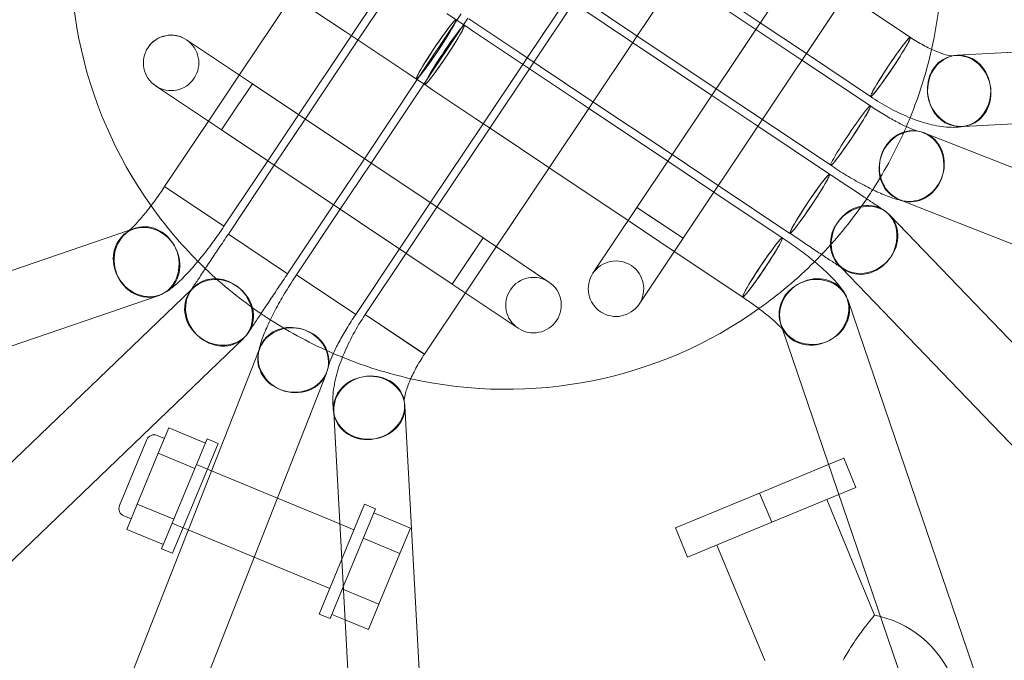
# Model space of a CAD drawing. Units: millimetres. Extents: x 0 to 13923, y 0 to 13845.
# Drawn here: x 6900 to 7148, y 6767 to 6928 of the extents above; entities that cross this region are included whole.
import ezdxf

# ---------------------------------------------------------------- set-up
doc = ezdxf.new("R2010")
doc.units = ezdxf.units.MM
doc.layers.add('CALIBAN_STREFA', color=251, linetype='Continuous', lineweight=18)

# ---------------------------------------------------------------- blocks, each defined once
blk = doc.blocks.new('A$C129a1716')
at = {"color": 0, "linetype": 'Continuous', "lineweight": 0}
for p, q in [((-5676.32, 5751.93), (-6308.45, 5717.46)), ((-6358.16, 5725.66), (-6379.16, 5739.69)), ((-6451.34, 5737.4), (-6461.34, 5722.44)), ((-6350.38, 5737.3), (-6389.27, 5679.09)), ((-6379.23, 5737.33), (-6389.23, 5722.36)), ((-6380.28, 5738.03), (-6359.27, 5723.99)), ((-6449.67, 5736.29), (-6459.67, 5721.32)), ((-6476.3, 5732.44), (-6489.64, 5712.48)), ((-6320.3, 5722.01), (-6336.52, 5732.84)), ((-5675.4, 5733.95), (-6306.85, 5699.52)), ((-6462.92, 5723.5), (-6475.25, 5731.73)), ((-6406.97, 5731.81), (-6416.97, 5716.84)), ((-6405.3, 5730.7), (-6415.3, 5715.73)), ((-6391.39, 5721.4), (-6403.72, 5729.64)), ((-6402.6, 5731.3), (-6390.28, 5723.06)), ((-6434.93, 5726.44), (-6437.23, 5727.98)), ((-6433.6, 5727.95), (-6434.71, 5726.29)), ((-6338.74, 5729.52), (-6377.63, 5671.32)), ((-6434.71, 5726.29), (-6444.71, 5711.32)), ((-6433.04, 5725.18), (-6443.04, 5710.21)), ((-6432.82, 5725.03), (-6434.93, 5726.44)), ((-6431.93, 5726.84), (-6433.04, 5725.18)), ((-6430.52, 5723.49), (-6432.82, 5725.03)), ((-6429.41, 5725.15), (-6431.71, 5726.69)), ((-6418.82, 5718.08), (-6429.41, 5725.15)), ((-6346.52, 5717.88), (-6358.16, 5725.66)), ((-6461.34, 5722.44), (-6474.67, 5702.48)), ((-6457.82, 5720.08), (-6462.92, 5723.5)), ((-6419.93, 5716.42), (-6430.52, 5723.49)), ((-6389.23, 5722.36), (-6390.34, 5720.7)), ((-6390.28, 5723.06), (-6369.27, 5709.03)), ((-6359.27, 5723.99), (-6347.63, 5716.21)), ((-6486.31, 5710.26), (-6502.94, 5721.37)), ((-6459.67, 5721.32), (-6473.01, 5701.37)), ((-6447.23, 5713.01), (-6457.82, 5720.08)), ((-6390.34, 5720.7), (-6400.34, 5705.73)), ((-6370.38, 5707.36), (-6391.39, 5721.4)), ((-6413.72, 5714.67), (-6418.82, 5718.08)), ((-6330.3, 5707.04), (-6346.52, 5717.88)), ((-6418.08, 5715.18), (-6428.08, 5700.21)), ((-6414.83, 5713.01), (-6419.93, 5716.42)), ((-6416.97, 5716.84), (-6418.08, 5715.18)), ((-6415.3, 5715.73), (-6416.41, 5714.07)), ((-6401.39, 5706.43), (-6413.72, 5714.67)), ((-6347.63, 5716.21), (-6330.37, 5704.68)), ((-6489.64, 5712.48), (-6497.41, 5700.84)), ((-6444.93, 5711.47), (-6447.23, 5713.01)), ((-6416.41, 5714.07), (-6426.41, 5699.1)), ((-6402.5, 5704.77), (-6414.83, 5713.01)), ((-6510.72, 5709.73), (-6494.09, 5698.62)), ((-6490.2, 5704.44), (-6486.31, 5710.26)), ((-6486.31, 5710.26), (-6490.2, 5704.44)), ((-6428.11, 5671.37), (-6486.31, 5710.26)), ((-6444.71, 5711.32), (-6458.04, 5691.37)), ((-6443.04, 5710.21), (-6456.38, 5690.26)), ((-6444.93, 5711.47), (-6442.82, 5710.06)), ((-6440.52, 5708.52), (-6442.82, 5710.06)), ((-6429.93, 5701.45), (-6440.52, 5708.52)), ((-6358.74, 5699.59), (-6370.38, 5707.36)), ((-6369.27, 5709.03), (-6357.63, 5701.25)), ((-6381.49, 5690.73), (-6402.5, 5704.77)), ((-6400.34, 5705.73), (-6401.45, 5704.07)), ((-6380.38, 5692.4), (-6401.39, 5706.43)), ((-6494.09, 5698.62), (-6490.2, 5704.44)), ((-6490.2, 5704.44), (-6494.09, 5698.62)), ((-6474.67, 5702.48), (-6482.45, 5690.84)), ((-6401.45, 5704.07), (-6411.45, 5689.1)), ((-6497.41, 5700.84), (-6508.45, 5684.33)), ((-6473.01, 5701.37), (-6480.79, 5689.73)), ((-6428.08, 5700.21), (-6441.41, 5680.26)), ((-6424.83, 5698.04), (-6429.93, 5701.45)), ((-6357.63, 5701.25), (-6340.37, 5689.72)), ((-6435.89, 5659.73), (-6494.09, 5698.62)), ((-6426.41, 5699.1), (-6439.75, 5679.15)), ((-6412.5, 5689.8), (-6424.83, 5698.04)), ((-6340.65, 5687.5), (-6358.74, 5699.59)), ((-5789.37, 5490.56), (-6316.66, 5697.85)), ((-6306.85, 5699.52), (-6307.47, 5699.48)), ((-6368.74, 5684.62), (-6380.38, 5692.4)), ((-6482.45, 5690.84), (-6493.48, 5674.33)), ((-6458.04, 5691.37), (-6465.82, 5679.73)), ((-6456.38, 5690.26), (-6464.16, 5678.62)), ((-6391.49, 5675.77), (-6412.5, 5689.8)), ((-6369.85, 5682.96), (-6381.49, 5690.73)), ((-6480.79, 5689.73), (-6492.38, 5672.37)), ((-6411.45, 5689.1), (-6424.78, 5669.15)), ((-6493.48, 5674.33), (-6508.45, 5684.33)), ((-6508.45, 5684.33), (-6493.48, 5674.33)), ((-6352.59, 5671.42), (-6369.85, 5682.96)), ((-6350.65, 5672.53), (-6368.74, 5684.62)), ((-6441.41, 5680.26), (-6449.19, 5668.62)), ((-6322.55, 5680.83), (-6323.25, 5681.1)), ((-5795.95, 5473.81), (-6322.55, 5680.83)), ((-6465.82, 5679.73), (-6477.42, 5662.37)), ((-6464.16, 5678.62), (-6475.19, 5662.11)), ((-6439.75, 5679.15), (-6447.53, 5667.51)), ((-6389.27, 5679.09), (-6400.38, 5662.46)), ((-6377.63, 5671.32), (-6389.27, 5679.09)), ((-6389.27, 5679.09), (-6383.45, 5675.2)), ((-6379.85, 5667.99), (-6391.49, 5675.77)), ((-6383.45, 5675.2), (-6377.63, 5671.32)), ((-5887.91, 5221.75), (-6325.46, 5677.13)), ((-6517.31, 5673.34), (-7054.42, 5490.18)), ((-6515.92, 5673.82), (-6517.31, 5673.34)), ((-6477.42, 5662.37), (-6492.38, 5672.37)), ((-6492.38, 5672.37), (-6477.42, 5662.37)), ((-6435.89, 5659.73), (-6428.11, 5671.37)), ((-6428.11, 5671.37), (-6432, 5665.55)), ((-6411.48, 5660.26), (-6428.11, 5671.37)), ((-6388.74, 5654.69), (-6377.63, 5671.32)), ((-6449.19, 5668.62), (-6460.22, 5652.11)), ((-6447.53, 5667.51), (-6457.86, 5652.04)), ((-6424.78, 5669.15), (-6432.56, 5657.51)), ((-6362.59, 5656.45), (-6379.85, 5667.99)), ((-6432, 5665.55), (-6435.89, 5659.73)), ((-6337.74, 5663.94), (-6338.44, 5664.66)), ((-5900.87, 5209.27), (-6337.74, 5663.94)), ((-6477.42, 5662.37), (-6477.42, 5662.37)), ((-6460.31, 5652.17), (-6475.19, 5662.11)), ((-6475.19, 5662.11), (-6460.22, 5652.11)), ((-6956.13, 5221.86), (-6501.68, 5658.4)), ((-6501.68, 5658.4), (-6500.96, 5659.1)), ((-6432.56, 5657.51), (-6442.89, 5642.04)), ((-6435.89, 5659.73), (-6419.26, 5648.62)), ((-6510.11, 5656.78), (-7048.61, 5473.15)), ((-6336, 5655.62), (-6152.16, 5116.79)), ((-6443.24, 5642.27), (-6457.86, 5652.04)), ((-6457.86, 5652.04), (-6442.89, 5642.04)), ((-6353.04, 5649.8), (-6352.55, 5648.39)), ((-6352.55, 5648.39), (-6169.2, 5110.98)), ((-6943.65, 5208.89), (-6488.49, 5646.12)), ((-6484.64, 5643.16), (-6691.59, 5116.94)), ((-6484.37, 5643.86), (-6484.64, 5643.16)), ((-6442.89, 5642.04), (-6443.24, 5642.27)), ((-6467.62, 5637.27), (-6674.84, 5110.35)), ((-6465.79, 5627.44), (-6465.83, 5628.06)), ((-6413.48, 4997.31), (-6447.85, 5629.03)), ((-6431.45, 4996.39), (-6465.79, 5627.44)), ((-6507.41, 5623.45), (-6510.06, 5617.05)), ((-6498.17, 5619.62), (-6507.41, 5623.45)), ((-6519.86, 5603.87), (-6512.97, 5620.5)), ((-6508.51, 5620.81), (-6510.35, 5621.58)), ((-6497.74, 5620.68), (-6509.22, 5592.96)), ((-6494.97, 5619.53), (-6497.74, 5620.68)), ((-6506.45, 5591.82), (-6494.97, 5619.53)), ((-6510.06, 5617.05), (-6515.37, 5604.25)), ((-6500.83, 5613.22), (-6510.06, 5617.05)), ((-6340.9, 5614.24), (-6337.06, 5615.83)), ((-6334, 5608.44), (-6337.06, 5615.83)), ((-6497.64, 5613.07), (-6500.42, 5614.21)), ((-6496.64, 5612.65), (-6497.64, 5613.07)), ((-6358.31, 5607.03), (-6340.9, 5614.24)), ((-6480.01, 5605.76), (-6496.64, 5612.65)), ((-6334, 5608.44), (-6338.31, 5606.65)), ((-6464.26, 5599.24), (-6480.01, 5605.76)), ((-6379.56, 5598.23), (-6358.31, 5607.03)), ((-6355.25, 5599.64), (-6358.31, 5607.03)), ((-6338.31, 5606.65), (-6355.25, 5599.64)), ((-6341.39, 5605.38), (-6329.32, 5576.23)), ((-6515.37, 5604.25), (-6518.02, 5597.85)), ((-6506.13, 5600.42), (-6515.37, 5604.25)), ((-6458.01, 5604.23), (-6463.77, 5590.32)), ((-6463.39, 5583.39), (-6455.24, 5603.08)), ((-6455.24, 5603.08), (-6458.01, 5604.23)), ((-6516.93, 5600.49), (-6518.77, 5601.25)), ((-6446.44, 5598.19), (-6455.68, 5602.02)), ((-6508.78, 5594.02), (-6518.02, 5597.85)), ((-6503.77, 5598.28), (-6506.54, 5599.43)), ((-6502.5, 5597.76), (-6503.77, 5598.28)), ((-6460.69, 5597.76), (-6464.26, 5599.24)), ((-6449.09, 5591.79), (-6446.44, 5598.19)), ((-6376.5, 5590.84), (-6379.56, 5598.23)), ((-6355.25, 5599.64), (-6376.5, 5590.84)), ((-6485.87, 5590.87), (-6502.5, 5597.76)), ((-6449.09, 5591.79), (-6458.33, 5595.62)), ((-6506.45, 5591.82), (-6509.22, 5592.96)), ((-6369.11, 5593.9), (-6357.04, 5564.75)), ((-6466.81, 5582.98), (-6485.87, 5590.87)), ((-6454.39, 5578.99), (-6449.09, 5591.79)), ((-6463.77, 5590.32), (-6469.49, 5576.51)), ((-6466.72, 5575.36), (-6463.39, 5583.39)), ((-6463.36, 5582.71), (-6463.63, 5582.82)), ((-6454.39, 5578.99), (-6463.36, 5582.71)), ((-6457.04, 5572.59), (-6454.39, 5578.99)), ((-6466.72, 5575.36), (-6469.49, 5576.51)), ((-6462.94, 5575.03), (-6466.28, 5576.42)), ((-6457.04, 5572.59), (-6462.94, 5575.03))]:
    blk.add_line(p, q, dxfattribs=at)
for centre, radius, start, end in [((-6422.21, 5743.2), 110, 167.2681, 215.3832), ((-6422.21, 5743.2), 110, 347.2681, 0), ((-6506.83, 5715.55), 7, 56.25, 236.25), ((-6506.83, 5715.55), 7, 56.25, 146.25), ((-6506.83, 5715.55), 7, 236.25, 56.25), ((-6506.83, 5715.55), 7, 326.25, 56.25), ((-6506.83, 5715.55), 7, 146.25, 236.25), ((-6422.21, 5743.2), 110, 337.8325, 347.2681), ((-6506.83, 5715.55), 7, 236.25, 326.25), ((-6422.21, 5743.2), 110, 336.5651, 337.8325), ((-6422.21, 5743.2), 110, 327.168, 336.5651), ((-6422.21, 5743.2), 110, 325.7356, 327.168), ((-6422.21, 5743.2), 110, 316.3082, 325.7356), ((-6422.21, 5743.2), 110, 215.3832, 224.9522), ((-6422.21, 5743.2), 110, 224.9522, 226.3087), ((-6394.56, 5658.57), 7, 56.25, 146.25), ((-6394.56, 5658.57), 7, 56.25, 146.25), ((-6422.21, 5743.2), 110, 305.4075, 314.9848), ((-6422.21, 5743.2), 110, 314.9848, 316.3082), ((-6422.21, 5743.2), 110, 226.3087, 235.7361), ((-6394.56, 5658.57), 7, 146.25, 326.25), ((-6394.56, 5658.57), 7, 146.25, 326.25), ((-6394.56, 5658.57), 7, 326.25, 56.25), ((-6394.56, 5658.57), 7, 326.25, 56.25), ((-6415.37, 5654.44), 7, 56.25, 146.25), ((-6415.37, 5654.44), 7, 56.25, 146.25), ((-6415.37, 5654.44), 7, 236.25, 56.25), ((-6415.37, 5654.44), 7, 236.25, 56.25), ((-6415.37, 5654.44), 7, 146.25, 236.25), ((-6415.37, 5654.44), 7, 146.25, 236.25), ((-6422.21, 5743.2), 110, 257.3287, 305.4075), ((-6422.21, 5743.2), 110, 235.7361, 237.2043), ((-6422.21, 5743.2), 110, 237.2043, 246.6015), ((-6422.21, 5743.2), 110, 246.6015, 247.9006), ((-6422.21, 5743.2), 110, 247.9006, 257.3287), ((-6511.12, 5619.73), 2, 67.5, 157.5), ((-6518.01, 5603.1), 2, 157.5, 247.5), ((-6334.59, 5549.75), 27, 75.4637, 78.7458), ((-6334.59, 5549.75), 27, 322.2137, 75.4637)]:
    blk.add_arc(centre, radius, start, end, dxfattribs=at)
for centre, major_axis, start_param, end_param in [((-6439.93, 5718.96), (5, 7.48), 0, 3.141593), ((-6437.82, 5717.55), (-5, -7.48), 0, 3.141593), ((-6439.93, 5718.96), (5, 7.48), -1.570796, 0), ((-6437.82, 5717.55), (5, 7.48), 0, 1.570796), ((-6325.3, 5714.52), (5, 7.48), 0, 3.141593), ((-6325.3, 5714.52), (5, 7.48), -1.861473, 0), ((-6439.93, 5718.96), (-5, -7.48), 0, 1.570796), ((-6437.82, 5717.55), (-5, -7.48), -1.570796, 0), ((-6325.3, 5714.52), (5, 7.48), 3.141593, 4.421713), ((-6335.37, 5697.2), (5, 7.48), 0, 3.141593), ((-6335.37, 5697.2), (5, 7.48), -1.714857, 0), ((-6335.37, 5697.2), (5, 7.48), 3.141593, 4.568328), ((-6345.65, 5680.02), (5, 7.48), 0, 3.141593), ((-6345.65, 5680.02), (5, 7.48), -1.573149, 0), ((-6345.65, 5680.02), (5, 7.48), 3.141593, 4.710036), ((-6357.59, 5663.94), (5, 7.48), 0, 3.141593), ((-6357.59, 5663.94), (5, 7.48), -1.431532, 0), ((-6357.59, 5663.94), (-5, -7.48), 0, 1.710061)]:
    blk.add_ellipse(centre, major_axis=major_axis, ratio=0.063508, start_param=start_param, end_param=end_param, dxfattribs=at)
at = {"color": 0, "linetype": 'Continuous', "lineweight": 0, "extrusion": (0, 0, -1)}
for centre, major_axis, ratio, start_param, end_param in [((-6439.93, 5718.96), (5, 7.48), 0.063508, 0, 3.141593), ((-6437.82, 5717.55), (-5, -7.48), 0.063508, 0, 3.141593), ((-6439.93, 5718.96), (5, 7.48), 0.063508, -1.570796, 0), ((-6437.82, 5717.55), (5, 7.48), 0.063508, 0, 1.570796), ((-6325.3, 5714.52), (5, 7.48), 0.063508, -1.570796, 0), ((-6325.3, 5714.52), (5, 7.48), 0.063508, 0, 3.141593), ((-6439.93, 5718.96), (5, 7.48), 0.063508, 3.141593, 4.712389), ((-6437.82, 5717.55), (-5, -7.48), 0.063508, -1.570796, 0), ((-6307.96, 5708.47), (2.07, -8.76), 0.885119, -0.75008, 3.181136), ((-6307.96, 5708.47), (-0.49, 8.99), 0.883777, -1.516323, -0.099826), ((-6307.96, 5708.47), (-2.07, 8.76), 0.885119, 0.039544, 1.614528), ((-6307.96, 5708.47), (-0.49, 8.99), 0.883777, -0.099826, 1.457719), ((-6325.3, 5714.52), (-5, -7.48), 0.063508, 0, 1.570796), ((-6307.96, 5708.47), (0.49, -8.99), 0.883777, -1.683874, 1.62527), ((-6307.96, 5708.47), (2.07, -8.76), 0.885119, -1.527065, -0.75008), ((-6335.37, 5697.2), (-5, -7.48), 0.063508, 0, 3.141593), ((-6335.37, 5697.2), (5, 7.48), 0.063508, 0, 1.570796), ((-6319.95, 5689.48), (-1.56, -8.86), 0.901182, -1.155676, 3.142057), ((-6319.95, 5689.48), (3.29, 8.38), 0.90143, -1.945362, -0.111284), ((-6319.95, 5689.48), (1.56, 8.86), 0.901182, 0.000464, 1.667814), ((-6319.95, 5689.48), (3.29, 8.38), 0.90143, -0.111284, 1.486863), ((-6335.37, 5697.2), (-5, -7.48), 0.063508, -1.570796, 0), ((-6345.65, 5680.02), (5, 7.48), 0.063508, 0, 3.141593), ((-6345.65, 5680.02), (5, 7.48), 0.063508, -1.570796, 0), ((-6319.95, 5689.48), (-3.29, -8.38), 0.90143, -1.654729, 1.19623), ((-6319.95, 5689.48), (-1.56, -8.86), 0.901182, -1.473779, -1.155676), ((-6345.65, 5680.02), (-5, -7.48), 0.063508, 0, 1.570796), ((-6331.95, 5670.9), (-4.95, -7.51), 0.88655, -1.513554, 3.141593), ((-6331.95, 5670.9), (6.49, 6.24), 0.884551, -2.376159, -0.125026), ((-6331.95, 5670.9), (4.95, 7.51), 0.88655, 0, 1.577086), ((-6331.95, 5670.9), (6.49, 6.24), 0.884551, -0.125026, 1.430736), ((-6513.01, 5665.3), (4.93, -7.53), 0.9021, 1.652269, 6.027424), ((-6513.01, 5665.3), (-2.9, 8.52), 0.900609, -1.715377, 1.24216), ((-6513.01, 5665.3), (2.9, -8.52), 0.900609, -1.899433, -0.138316), ((-6357.59, 5663.94), (5, 7.48), 0.063508, 0, 3.141593), ((-6357.59, 5663.94), (5, 7.48), 0.063508, -1.570796, 0), ((-6331.95, 5670.9), (-6.49, -6.24), 0.884551, -1.710856, 0.765434), ((-6331.95, 5670.9), (-4.95, -7.51), 0.88655, -1.564507, -1.513554), ((-6357.59, 5663.94), (-5, -7.48), 0.063508, 0, 1.570796), ((-6513.01, 5665.3), (4.93, -7.53), 0.9021, 0, 1.652269), ((-6513.01, 5665.3), (2.9, -8.52), 0.900609, -0.138316, 1.426215), ((-6494.72, 5652.61), (-7.51, 4.95), 0.88655, -1.513554, 3.141593), ((-6494.72, 5652.61), (-6.23, 6.49), 0.884547, -0.805499, 3.016491), ((-6344.52, 5652.71), (-7.53, -4.93), 0.9021, -1.489324, 3.141593), ((-6344.52, 5652.71), (-8.52, -2.91), 0.900613, -0.328798, 3.003365), ((-6513.01, 5665.3), (4.93, -7.53), 0.9021, -0.255761, 0), ((-6344.52, 5652.71), (7.53, 4.93), 0.9021, 0, 1.168232), ((-6344.52, 5652.71), (8.52, 2.91), 0.900613, -0.138228, 1.42636), ((-6494.72, 5652.61), (-6.23, 6.49), 0.884547, -1.710977, -0.805499), ((-6494.72, 5652.61), (7.51, -4.95), 0.88655, 0.006289, 1.628039), ((-6494.72, 5652.61), (7.51, -4.95), 0.88655, 0, 0.006289), ((-6475.99, 5640.57), (-8.86, 1.56), 0.901182, -1.473779, 3.141785), ((-6475.99, 5640.57), (-8.38, 3.29), 0.901427, 0.374697, 3.030236), ((-6344.52, 5652.71), (-7.53, -4.93), 0.9021, -1.973361, -1.489324), ((-6494.72, 5652.61), (6.23, -6.49), 0.884547, -0.125102, 1.430615), ((-6475.99, 5640.57), (-8.38, 3.29), 0.901427, -1.654847, 0.374697), ((-6344.52, 5652.71), (-8.52, -2.91), 0.900613, -1.715232, -0.328798), ((-6475.99, 5640.57), (8.38, -3.29), 0.901427, -0.111356, 1.486746), ((-6475.99, 5640.57), (8.86, -1.56), 0.901182, 0.000192, 0.415121), ((-6475.99, 5640.57), (-8.86, 1.56), 0.901182, -2.726472, -1.473779), ((-6456.84, 5628.54), (-8.76, -2.07), 0.885119, -1.527065, 3.176727), ((-6456.84, 5628.54), (-8.99, -0.49), 0.883775, 0.05436, 3.041704), ((-6456.84, 5628.54), (8.76, 2.07), 0.885119, 0.035134, 0.820717), ((-6456.84, 5628.54), (-8.99, -0.49), 0.883775, -1.683974, 0.05436), ((-6456.84, 5628.54), (8.99, 0.49), 0.883775, -0.099889, 1.457619), ((-6456.84, 5628.54), (-8.76, -2.07), 0.885119, -2.320876, -1.527065)]:
    blk.add_ellipse(centre, major_axis=major_axis, ratio=ratio, start_param=start_param, end_param=end_param, dxfattribs=at)
at = {"color": 0, "linetype": 'Continuous', "lineweight": 0}
for points, knots in [([(-6320.3, 5722.01), (-6319.2, 5721.27), (-6318.08, 5720.6), (-6315.91, 5719.41), (-6314.85, 5718.9), (-6312.92, 5718.09), (-6312.04, 5717.79), (-6310.7, 5717.43), (-6310.21, 5717.34), (-6309.73, 5717.29), (-6309.63, 5717.29), (-6309.63, 5717.29)], [0.068301, 0.068301, 0.068301, 0.068301, 0.306054, 0.306054, 0.543806, 0.543806, 0.781559, 0.781559, 0.988491, 0.988491, 1.116901, 1.116901, 1.116901, 1.116901]), ([(-6309.63, 5717.29), (-6309.63, 5717.29), (-6309.64, 5717.29), (-6309.7, 5717.29), (-6309.82, 5717.28), (-6310.02, 5717.23)], [1.116901, 1.116901, 1.116901, 1.116901, 1.1534264, 1.1534264, 1.2570633, 1.2570633, 1.2570633, 1.2570633]), ([(-6330.37, 5704.68), (-6329.26, 5703.94), (-6328.15, 5703.23), (-6325.97, 5701.92), (-6324.91, 5701.31), (-6322.93, 5700.24), (-6322.01, 5699.78), (-6320.39, 5699.04), (-6319.69, 5698.76), (-6318.75, 5698.43), (-6318.44, 5698.35), (-6318.39, 5698.34), (-6318.39, 5698.34), (-6318.39, 5698.34)], [0.064805, 0.064805, 0.064805, 0.064805, 0.284926, 0.284926, 0.505047, 0.505047, 0.725167, 0.725167, 0.945288, 0.945288, 1.135169, 1.135169, 1.151162, 1.151162, 1.151162, 1.151162]), ([(-6330.3, 5707.04), (-6328.76, 5706.01), (-6327.19, 5705.06), (-6324.02, 5703.33), (-6322.43, 5702.56), (-6319.23, 5701.23), (-6317.64, 5700.66), (-6314.45, 5699.8), (-6312.85, 5699.48), (-6309.62, 5699.23), (-6308, 5699.26), (-6306.24, 5699.63)], [0.068301, 0.068301, 0.068301, 0.068301, 0.306054, 0.306054, 0.543806, 0.543806, 0.781559, 0.781559, 1.019311, 1.019311, 1.242236, 1.242236, 1.242236, 1.242236]), ([(-6340.65, 5687.5), (-6339.52, 5686.74), (-6338.39, 5685.99), (-6336.2, 5684.53), (-6335.14, 5683.82), (-6333.12, 5682.47), (-6332.16, 5681.83), (-6330.39, 5680.66), (-6329.58, 5680.12), (-6328.14, 5679.17), (-6327.52, 5678.76), (-6327, 5678.41)], [0.063551, 0.063551, 0.063551, 0.063551, 0.26881, 0.26881, 0.474069, 0.474069, 0.679327, 0.679327, 0.884586, 0.884586, 1.089845, 1.089845, 1.089845, 1.089845]), ([(-6340.37, 5689.72), (-6339.05, 5688.83), (-6337.71, 5687.98), (-6335.06, 5686.37), (-6333.74, 5685.62), (-6331.17, 5684.24), (-6329.92, 5683.61), (-6327.49, 5682.49), (-6326.31, 5682), (-6324.06, 5681.21), (-6322.99, 5680.9), (-6321.81, 5680.67)], [0.064805, 0.064805, 0.064805, 0.064805, 0.284926, 0.284926, 0.505047, 0.505047, 0.725167, 0.725167, 0.945288, 0.945288, 1.148406, 1.148406, 1.148406, 1.148406]), ([(-6517.93, 5672.84), (-6517.9, 5672.85), (-6517.83, 5672.91), (-6517.54, 5673.13), (-6517.26, 5673.38), (-6516.46, 5674.14), (-6515.9, 5674.71), (-6514.61, 5676.14), (-6513.85, 5677.02), (-6512.29, 5678.96), (-6511.48, 5680.03), (-6509.92, 5682.17), (-6509.17, 5683.24), (-6508.45, 5684.33)], [5.148859, 5.148859, 5.148859, 5.148859, 5.23649, 5.23649, 5.394364, 5.394364, 5.604683, 5.604683, 5.837187, 5.837187, 6.06969, 6.06969, 6.283185, 6.283185, 6.283185, 6.283185]), ([(-6508.08, 5657.77), (-6506.95, 5658.51), (-6505.99, 5659.3), (-6504.08, 5661.04), (-6503.14, 5662), (-6501.23, 5664.08), (-6500.26, 5665.21), (-6498.31, 5667.62), (-6497.32, 5668.9), (-6495.38, 5671.55), (-6494.41, 5672.93), (-6493.48, 5674.33)], [5.120668, 5.120668, 5.120668, 5.120668, 5.353172, 5.353172, 5.585675, 5.585675, 5.818179, 5.818179, 6.050682, 6.050682, 6.283185, 6.283185, 6.283185, 6.283185]), ([(-6350.65, 5672.53), (-6349.52, 5671.77), (-6348.39, 5671.02), (-6346.19, 5669.55), (-6345.12, 5668.84), (-6343.09, 5667.49), (-6342.13, 5666.85), (-6340.35, 5665.66), (-6339.53, 5665.12), (-6338.16, 5664.21), (-6337.58, 5663.83), (-6337.09, 5663.51)], [0.063551, 0.063551, 0.063551, 0.063551, 0.26881, 0.26881, 0.474069, 0.474069, 0.679327, 0.679327, 0.884586, 0.884586, 1.066666, 1.066666, 1.066666, 1.066666]), ([(-6492.38, 5672.37), (-6493.19, 5671.16), (-6494, 5669.95), (-6495.58, 5667.58), (-6496.35, 5666.43), (-6497.81, 5664.23), (-6498.5, 5663.19), (-6499.78, 5661.26), (-6500.37, 5660.38), (-6501.35, 5658.9), (-6501.76, 5658.28), (-6502.11, 5657.75)], [0, 0, 0, 0, 0.217969, 0.217969, 0.435938, 0.435938, 0.653906, 0.653906, 0.871875, 0.871875, 1.066649, 1.066649, 1.066649, 1.066649]), ([(-6352.59, 5671.42), (-6351.27, 5670.54), (-6349.97, 5669.63), (-6347.48, 5667.81), (-6346.28, 5666.89), (-6344.03, 5665.06), (-6342.97, 5664.15), (-6341.01, 5662.35), (-6340.11, 5661.46), (-6338.45, 5659.64), (-6337.7, 5658.73), (-6336.99, 5657.64)], [0.064723, 0.064723, 0.064723, 0.064723, 0.28474, 0.28474, 0.504757, 0.504757, 0.724774, 0.724774, 0.944791, 0.944791, 1.164808, 1.164808, 1.164808, 1.164808]), ([(-6477.42, 5662.37), (-6478.22, 5661.16), (-6479.03, 5659.96), (-6480.6, 5657.6), (-6481.37, 5656.45), (-6482.83, 5654.26), (-6483.52, 5653.22), (-6484.79, 5651.31), (-6485.37, 5650.43), (-6486.4, 5648.88), (-6486.84, 5648.21), (-6487.21, 5647.65)], [0, 0, 0, 0, 0.217969, 0.217969, 0.435938, 0.435938, 0.653906, 0.653906, 0.871875, 0.871875, 1.089844, 1.089844, 1.089844, 1.089844]), ([(-6475.19, 5662.11), (-6476.12, 5660.71), (-6477.03, 5659.29), (-6478.73, 5656.46), (-6479.54, 5655.06), (-6481.01, 5652.32), (-6481.69, 5650.98), (-6482.87, 5648.39), (-6483.39, 5647.15), (-6484.23, 5644.77), (-6484.56, 5643.66), (-6484.8, 5642.42)], [0, 0, 0, 0, 0.232591, 0.232591, 0.465183, 0.465183, 0.697774, 0.697774, 0.930365, 0.930365, 1.145886, 1.145886, 1.145886, 1.145886]), ([(-6362.59, 5656.45), (-6361.48, 5655.71), (-6360.39, 5654.95), (-6358.33, 5653.44), (-6357.36, 5652.7), (-6355.61, 5651.28), (-6354.82, 5650.6), (-6353.5, 5649.39), (-6352.97, 5648.85), (-6352.28, 5648.09), (-6352.08, 5647.83), (-6352.05, 5647.79)], [0.064723, 0.064723, 0.064723, 0.064723, 0.28474, 0.28474, 0.504757, 0.504757, 0.724774, 0.724774, 0.944791, 0.944791, 1.136508, 1.136508, 1.136508, 1.136508]), ([(-6460.22, 5652.11), (-6461.01, 5650.93), (-6461.77, 5649.73), (-6463.19, 5647.39), (-6463.84, 5646.24), (-6465.01, 5644.08), (-6465.51, 5643.06), (-6466.33, 5641.28), (-6466.65, 5640.5), (-6467.02, 5639.45), (-6467.11, 5639.1), (-6467.13, 5639.01), (-6467.13, 5639.01), (-6467.13, 5639.01)], [0, 0, 0, 0, 0.232591, 0.232591, 0.465183, 0.465183, 0.697774, 0.697774, 0.930365, 0.930365, 1.126436, 1.126436, 1.153777, 1.153777, 1.153777, 1.153777]), ([(-6457.86, 5652.04), (-6458.93, 5650.43), (-6459.94, 5648.78), (-6461.75, 5645.43), (-6462.57, 5643.74), (-6463.98, 5640.38), (-6464.57, 5638.7), (-6465.48, 5635.35), (-6465.81, 5633.68), (-6466.08, 5630.34), (-6466.06, 5628.66), (-6465.68, 5626.83)], [6.283185, 6.283185, 6.283185, 6.283185, 6.532782, 6.532782, 6.782378, 6.782378, 7.031974, 7.031974, 7.28157, 7.28157, 7.51627, 7.51627, 7.51627, 7.51627]), ([(-6352.05, 5647.79), (-6352.05, 5647.79), (-6352.05, 5647.79), (-6352.05, 5647.78), (-6352.05, 5647.78), (-6352.05, 5647.78)], [1.13650826, 1.13650826, 1.13650826, 1.13650826, 1.13664237, 1.13664237, 1.16480833, 1.16480833, 1.16480833, 1.16480833]), ([(-6442.89, 5642.04), (-6443.67, 5640.88), (-6444.39, 5639.68), (-6445.67, 5637.34), (-6446.22, 5636.19), (-6447.11, 5634.06), (-6447.44, 5633.08), (-6447.85, 5631.59), (-6447.95, 5631.03), (-6448.02, 5630.41), (-6448.02, 5630.26), (-6448.02, 5630.26)], [6.283185, 6.283185, 6.283185, 6.283185, 6.532782, 6.532782, 6.782378, 6.782378, 7.031891, 7.031891, 7.245386, 7.245386, 7.399702, 7.399702, 7.399702, 7.399702]), ([(-6448.02, 5630.26), (-6448.02, 5630.26), (-6448.02, 5630.26), (-6448.02, 5630.29), (-6448.03, 5630.4), (-6448.08, 5630.61)], [7.3997024, 7.3997024, 7.3997024, 7.3997024, 7.4152193, 7.4152193, 7.5311666, 7.5311666, 7.5311666, 7.5311666]), ([(-6329.32, 5576.23), (-6329.32, 5576.23), (-6329.36, 5576.19), (-6329.61, 5575.88), (-6329.99, 5575.41), (-6331.13, 5573.98), (-6331.88, 5573.01), (-6333.47, 5570.84), (-6334.27, 5569.69), (-6335.8, 5567.33), (-6336.53, 5566.14), (-6337.21, 5564.9)], [22.094791, 22.094791, 22.094791, 22.094791, 24.250734, 24.250734, 29.49322, 29.49322, 34.998897, 34.998897, 39.83168, 39.83168, 44.172359, 44.172359, 44.172359, 44.172359])]:
    blk.add_open_spline(points, degree=3, knots=knots, dxfattribs=at)
for points in [[(-6318.39, 5698.34), (-6318.39, 5698.34), (-6318.39, 5698.34), (-6318.4, 5698.34)], [(-6306.24, 5699.63), (-6306.13, 5699.66), (-6306.01, 5699.68), (-6305.89, 5699.71)], [(-6321.81, 5680.67), (-6321.71, 5680.65), (-6321.61, 5680.63), (-6321.51, 5680.61)], [(-6517.94, 5672.83), (-6517.94, 5672.83), (-6517.94, 5672.83), (-6517.93, 5672.84)], [(-6337.09, 5663.51), (-6337.02, 5663.46), (-6336.96, 5663.42), (-6336.9, 5663.38)], [(-6502.11, 5657.75), (-6502.16, 5657.68), (-6502.2, 5657.62), (-6502.24, 5657.56)], [(-6484.8, 5642.42), (-6484.82, 5642.32), (-6484.84, 5642.22), (-6484.86, 5642.12)], [(-6467.13, 5639.01), (-6467.13, 5639.01), (-6467.13, 5639.01), (-6467.13, 5639.01)], [(-6465.68, 5626.83), (-6465.65, 5626.71), (-6465.63, 5626.6), (-6465.6, 5626.48)]]:
    blk.add_open_spline(points, degree=3, dxfattribs=at)

msp = doc.modelspace()

# ---------------------------------------------------------------- linework, layer by layer
at = {"layer": 'CALIBAN_STREFA'}
msp.add_circle((7022.77, 6944.95), 6900, dxfattribs=at)

# ---------------------------------------------------------------- block references
msp.add_blockref('A$C129a1716', (13444.97, 1201.75))

doc.saveas('drawing.dxf')
